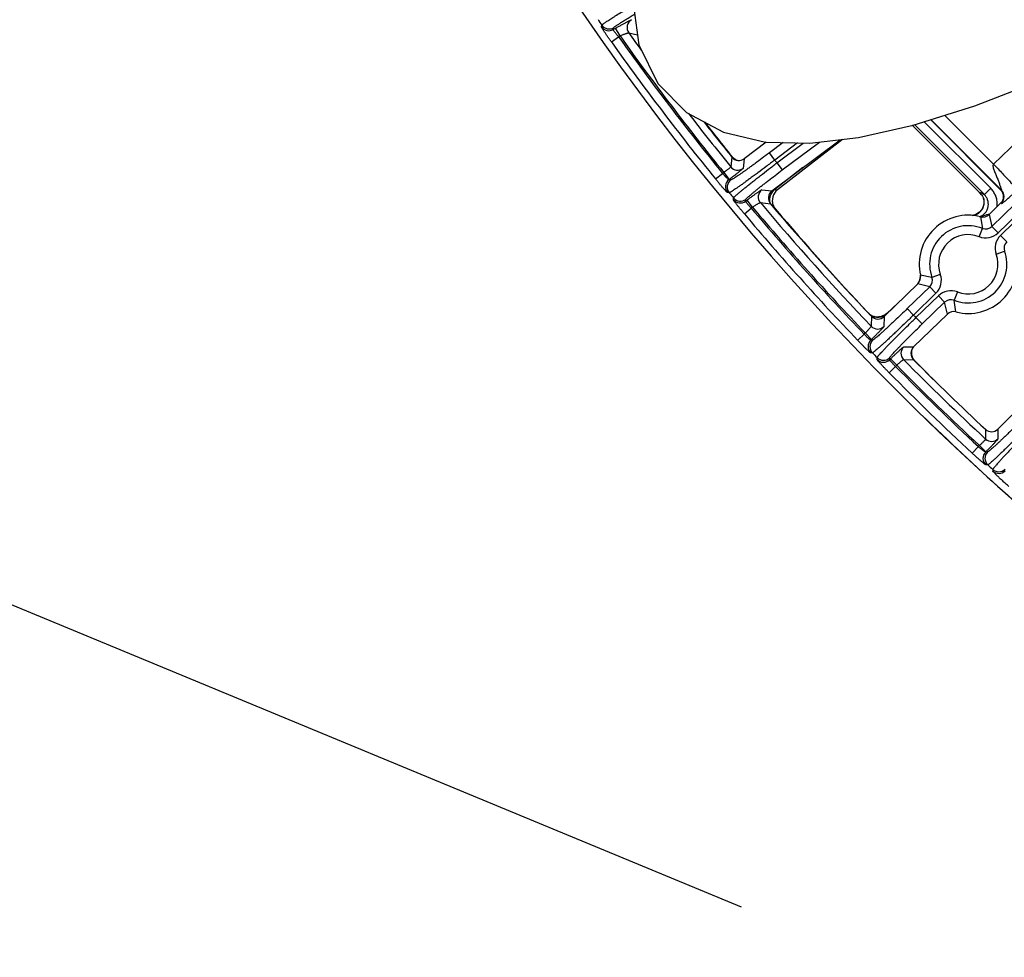
# Model space of a CAD drawing. Units: inches. Extents: x 0 to 17, y 0 to 11.
# Drawn here: x 2.3 to 3, y 6.4 to 7.2 of the extents above; entities that cross this region are included whole.
import ezdxf

# ---------------------------------------------------------------- set-up
doc = ezdxf.new("R2010")
doc.units = ezdxf.units.IN
doc.header["$LTSCALE"] = 0.935
doc.header["$MEASUREMENT"] = 0
doc.layers.get('0').update_dxf_attribs({"linetype": 'CONTINUOUS'})
doc.styles.add('TEXTSTYLE_2', font='arialbd.ttf')
doc.dimstyles.new('DIMSTYLE_1', dxfattribs={"dimtxt": 0.2, "dimasz": 0.1875, "dimexe": 0.125, "dimexo": 0.0625, "dimgap": 0.1, "dimtad": 0, "dimtih": 1, "dimtoh": 1, "dimdec": 1, "dimlfac": 5.714286, "dimzin": 4, "dimdsep": 46, "dimtxsty": 'TEXTSTYLE_2', "dimblk": '_FILLED', "dimblk1": '_FILLED', "dimblk2": '_FILLED', "dimcen": 0.09, "dimadec": 0, "dimazin": 0, "dimtp": 0.001, "dimtm": 0.001, "dimtfac": 1, "dimtdec": 1, "dimtofl": 0, "dimtmove": 0, "dimatfit": 3, "dimldrblk": '_FILLED', "dimfxl": 1, "dimtolj": 1, "dimtzin": 4, "dimarcsym": 0})

# ---------------------------------------------------------------- blocks, each defined once
blk = doc.blocks.new('_FILLED')
at = {"color": 0, "linetype": 'BYBLOCK'}
blk.add_solid([(0, 0), (-1, 0.1667), (-1, -0.1667)], dxfattribs=at)
blk = doc.blocks.new('*D0')
at = {"color": 2, "linetype": 'CONTINUOUS'}
for p, q in [((1.61791, 9.70444), (0.60893, 7.26854)), ((6.82137, 7.55081), (5.81178, 5.11345)), ((0.65677, 7.38402), (2.83217, 6.48294)), ((5.85962, 5.22893), (3.68421, 6.13001))]:
    blk.add_line(p, q, dxfattribs=at)
at = {"color": 2, "linetype": 'CONTINUOUS', "xscale": 0.1875, "yscale": 0.1875, "zscale": 0.1875}
for p, rotation in [((0.65677, 7.38402), 157.5), ((5.85962, 5.22893), 337.5)]:
    blk.add_blockref('_FILLED', p, dxfattribs=dict(at, rotation=rotation))
at = {"color": 2, "linetype": 'CONTINUOUS', "insert": (3.20392, 6.40648), "char_height": 0.2, "width": 0.6520446, "attachment_point": 2, "line_spacing_factor": 0.9, "style": 'TEXTSTYLE_2'}
blk.add_mtext('32.2\\P[817]', dxfattribs=at)

msp = doc.modelspace()

# ---------------------------------------------------------------- linework, layer by layer
at = {"color": 9, "linetype": 'CONTINUOUS'}
for p, q in [((3.03551, 7.00895), (3.25939, 7.22649)), ((3.25009, 7.22133), (3.03358, 7.01094)), ((3.22642, 7.20809), (3.0287, 7.01596)), ((2.72282, 7.17229), (2.72313, 7.17366)), ((2.732, 7.17022), (2.73231, 7.17159)), ((2.732, 7.17022), (2.73388, 7.17128)), ((2.73733, 7.1652), (2.73388, 7.17128)), ((2.74414, 7.16769), (2.75095, 7.16618)), ((2.73054, 7.16053), (2.73625, 7.16458)), ((2.73733, 7.1652), (2.73625, 7.16458)), ((3.12367, 7.15548), (3.03006, 7.06475)), ((3.03623, 7.0443), (2.98079, 7.09974)), ((2.99166, 7.10315), (3.03006, 7.06475)), ((3.02285, 7.04088), (2.968, 7.09573)), ((3.02779, 7.04583), (2.97553, 7.09809)), ((2.86517, 7.08166), (2.85435, 7.07353)), ((2.87642, 7.08136), (2.85855, 7.06794)), ((2.86032, 7.0658), (2.88089, 7.08124)), ((2.86452, 7.0602), (2.89353, 7.08198)), ((2.82501, 7.07025), (2.82409, 7.06266)), ((2.82478, 7.07054), (2.82484, 7.07103)), ((2.83465, 7.06905), (2.83372, 7.06148)), ((2.85855, 7.06794), (2.85435, 7.07353)), ((2.88067, 7.06202), (2.85854, 7.04485)), ((2.86032, 7.0658), (2.86452, 7.0602)), ((2.81219, 7.05314), (2.81762, 7.05755)), ((2.81762, 7.05755), (2.81862, 7.0583)), ((2.81862, 7.0583), (2.82282, 7.05271)), ((2.82282, 7.05271), (2.82266, 7.05259)), ((2.82416, 7.05241), (2.82266, 7.05259)), ((2.84846, 7.0447), (2.8564, 7.0438)), ((2.85854, 7.04485), (2.85827, 7.0452)), ((2.85854, 7.04485), (2.85923, 7.04477)), ((2.85923, 7.04477), (2.86071, 7.04462)), ((3.02285, 7.04088), (3.02779, 7.04583)), ((3.03623, 7.0443), (3.03586, 7.0443)), ((2.82296, 7.04237), (2.82146, 7.04255)), ((2.82616, 7.03687), (2.82632, 7.0383)), ((2.83574, 7.03574), (2.83591, 7.03717)), ((2.83574, 7.03574), (2.83694, 7.03665)), ((2.84115, 7.03105), (2.83694, 7.03665)), ((3.02213, 7.04122), (3.02285, 7.04088)), ((3.02234, 7.03752), (3.02246, 7.03711)), ((2.83479, 7.0258), (2.84014, 7.0303)), ((2.84115, 7.03105), (2.84014, 7.0303)), ((2.8473, 7.0346), (2.85526, 7.03368)), ((2.85881, 7.02958), (2.85914, 7.02954)), ((3.03616, 7.03433), (3.03579, 7.03434)), ((3.01988, 7.02357), (3.02127, 7.01447)), ((3.02179, 7.02413), (3.02001, 7.02354)), ((3.02452, 7.02515), (3.02179, 7.02413)), ((3.02679, 7.02559), (3.02452, 7.02515)), ((3.02651, 7.02532), (3.0287, 7.01596)), ((3.01871, 7.00795), (3.02127, 7.01447)), ((3.03358, 7.01094), (3.0287, 7.01596)), ((3.03551, 7.00895), (3.04039, 7.00393)), ((3.0321, 6.99418), (3.03868, 6.99655)), ((2.98174, 6.97605), (2.97268, 6.9777)), ((2.98832, 6.97842), (2.98174, 6.97605)), ((2.98003, 6.96867), (2.96245, 6.95158)), ((2.98003, 6.96867), (2.97074, 6.97113)), ((2.98491, 6.96365), (2.98003, 6.96867)), ((2.95917, 6.95988), (2.94645, 6.94782)), ((2.98491, 6.96365), (2.96732, 6.94656)), ((2.96926, 6.94457), (2.98684, 6.96166)), ((2.98684, 6.96166), (2.99172, 6.95664)), ((3.00171, 6.96465), (2.99915, 6.95813)), ((2.96732, 6.94656), (2.96245, 6.95158)), ((2.97414, 6.93955), (2.99172, 6.95664)), ((2.99391, 6.94728), (2.99172, 6.95664)), ((3.00054, 6.94903), (2.99915, 6.95813)), ((2.9316, 6.94848), (2.9316, 6.94859)), ((2.9343, 6.94558), (2.93416, 6.93777)), ((2.9366, 6.94527), (2.9364, 6.94533)), ((2.94425, 6.94538), (2.9441, 6.93758)), ((2.94645, 6.94782), (2.94644, 6.94782)), ((2.94644, 6.94751), (2.94645, 6.94782)), ((2.96926, 6.94457), (2.97414, 6.93955)), ((2.92356, 6.9268), (2.92861, 6.93163)), ((2.92861, 6.93163), (2.92951, 6.93251)), ((2.92951, 6.93251), (2.93439, 6.92749)), ((2.93439, 6.92749), (2.93378, 6.9269)), ((2.93525, 6.92687), (2.93378, 6.9269)), ((2.95962, 6.92161), (2.96742, 6.92154)), ((2.9351, 6.91699), (2.93363, 6.91701)), ((2.93876, 6.91174), (2.93877, 6.91321)), ((2.94864, 6.9116), (2.94866, 6.91307)), ((2.96592, 6.91485), (2.96586, 6.91505)), ((2.94825, 6.90139), (2.95323, 6.90631)), ((2.94864, 6.9116), (2.94925, 6.9122)), ((2.95413, 6.90718), (2.94925, 6.9122)), ((2.95413, 6.90718), (2.95323, 6.90631)), ((2.95952, 6.91168), (2.96734, 6.91159)), ((3.02367, 6.85705), (3.02382, 6.84942)), ((3.03338, 6.85721), (3.03351, 6.84959)), ((3.01811, 6.84345), (3.019, 6.84434)), ((3.019, 6.84434), (3.02394, 6.83938)), ((3.01336, 6.83832), (3.01811, 6.84345)), ((3.02394, 6.83938), (3.02381, 6.83925)), ((3.02531, 6.83928), (3.02381, 6.83925)), ((3.02553, 6.82916), (3.02402, 6.82913)), ((3.02943, 6.82561), (3.02946, 6.82433))]:
    msp.add_line(p, q, dxfattribs=at)
at = {"color": 7, "linetype": 'CONTINUOUS'}
for p, q in [((3.03586, 7.0443), (2.98051, 7.09965)), ((3.01895, 7.04265), (2.96634, 7.09526)), ((2.8564, 7.0438), (2.90985, 7.08393)), ((2.91162, 7.08414), (2.86071, 7.04462)), ((2.85193, 7.08202), (2.83465, 7.06905)), ((3.02088, 7.04051), (3.01895, 7.04265)), ((3.02088, 7.04051), (3.02144, 7.03968)), ((3.02144, 7.03968), (3.02215, 7.03814)), ((3.02215, 7.03814), (3.02235, 7.03752)), ((3.02234, 7.03752), (3.02234, 7.03752)), ((3.02235, 7.03751), (3.02253, 7.03661)), ((3.02253, 7.03661), (3.02251, 7.03309)), ((3.02651, 7.02532), (3.03579, 7.03434)), ((2.94425, 6.94538), (2.97074, 6.97113)), ((2.95942, 6.96012), (2.94644, 6.94782)), ((2.93347, 6.94682), (2.93194, 6.94824)), ((2.93419, 6.94631), (2.93347, 6.94682)), ((2.9364, 6.94533), (2.936, 6.94546)), ((2.93803, 6.94501), (2.93639, 6.94533)), ((2.9364, 6.94533), (2.93639, 6.94533)), ((2.94196, 6.94531), (2.93803, 6.94501)), ((2.94544, 6.94698), (2.94196, 6.94531)), ((2.94644, 6.94782), (2.94544, 6.94698)), ((2.99391, 6.94728), (2.96742, 6.92154)), ((3.12337, 6.94688), (3.03338, 6.85721)), ((2.96567, 6.91634), (2.96596, 6.91938)), ((2.96592, 6.91484), (2.96567, 6.91634)), ((2.96592, 6.91484), (2.96592, 6.91485)), ((2.96732, 6.91186), (2.96683, 6.9126))]:
    msp.add_line(p, q, dxfattribs=at)
for points in [[(2.76413, 7.25722), (2.75249, 7.22688), (2.74729, 7.19269), (2.75206, 7.15813), (2.76708, 7.12792), (2.78945, 7.1053), (2.81841, 7.08975), (2.85128, 7.08204), (2.88608, 7.08109), (2.92416, 7.08564), (2.96692, 7.09539), (3.01532, 7.11057), (3.07004, 7.13158), (3.13122, 7.15884)], [(3.02251, 7.03309), (3.02131, 7.02978), (3.0191, 7.02706)], [(3.0191, 7.02706), (3.01614, 7.02524), (3.01343, 7.02463)], [(2.97272, 6.97728), (2.97234, 6.97421), (2.97072, 6.97113)], [(2.96603, 6.91443), (2.966, 6.91454), (2.96592, 6.91485)]]:
    msp.add_lwpolyline(points, dxfattribs=at)
for centre, radius, start, end in [((4.43782, 8.37386), 2.1, 169.31203, 337.80347), ((4.43776, 8.37389), 2.07375, 217.97034, 218.94983), ((4.43999, 8.37169), 2.07375, 217.90964, 218.84406), ((2.83295, 7.07757), 0.01042, 218.8488, 222.43811), ((2.83045, 7.07464), 0.00699, 218.9375, 306.91191), ((2.83306, 7.07767), 0.01057, 222.44999, 236.49549), ((2.83303, 7.07764), 0.01053, 236.57461, 251.76297), ((2.86718, 7.03629), 0.01055, 127.8577, 146.19491), ((3.03092, 7.03935), 0.00699, 314.16435, 45.01372), ((2.8606, 7.03821), 0.00699, 126.8841, 220.27646), ((2.86714, 7.03633), 0.01049, 146.2336, 183.34232), ((3.01279, 7.03479), 0.00995, 15.9485, 19.69696), ((3.01265, 7.03474), 0.0101, 13.57923, 15.96584), ((4.43776, 8.37389), 2.07375, 220.26097, 223.53156), ((2.86713, 7.03633), 0.01048, 183.33908, 201.92018), ((2.86719, 7.03636), 0.01055, 201.95569, 220.2929), ((4.43999, 8.37169), 2.07375, 220.33151, 223.33351), ((3.01021, 6.9863), 0.0385, 75.45572, 192.90043), ((3.02164, 7.03034), 0.007, 255.45287, 314.18094), ((3.01021, 6.9863), 0.0385, 255.45572, 12.90043), ((2.96586, 6.97614), 0.007, 314.17524, 12.9033), ((2.94821, 6.96428), 0.02285, 223.37574, 224.60328), ((2.93872, 6.95368), 0.00865, 238.44908, 241.04378), ((2.93937, 6.9504), 0.00699, 223.51795, 314.1917), ((2.93907, 6.95433), 0.00939, 241.10812, 250.90458), ((2.9393, 6.95497), 0.01007, 250.83309, 253.20769), ((2.93927, 6.95488), 0.00998, 253.20633, 254.45335), ((2.99879, 6.94226), 0.007, 75.45287, 134.18094), ((2.9723, 6.91653), 0.00699, 134.16445, 224.85488), ((2.97551, 6.9174), 0.00993, 193.68325, 194.9484), ((2.97565, 6.91743), 0.01007, 194.9477, 197.34946), ((2.97519, 6.91728), 0.00959, 197.29277, 201.81395), ((2.97461, 6.91704), 0.00896, 201.77589, 209.72875), ((2.98789, 6.92836), 0.02637, 218.73051, 221.41139), ((4.43776, 8.37389), 2.07375, 224.84125, 227.00792), ((2.98602, 6.92674), 0.0239, 221.44959, 223.48825), ((2.98526, 6.92605), 0.02287, 223.54997, 224.7776), ((4.43999, 8.37169), 2.07375, 224.82002, 225.48723), ((4.43999, 8.37169), 2.1, 225.73355, 230.43519), ((3.02845, 6.86216), 0.00699, 226.99563, 314.91052)]:
    msp.add_arc(centre, radius, start, end, dxfattribs=at)
at = {"color": 9, "linetype": 'CONTINUOUS'}
for centre, radius, start, end in [((4.43782, 8.37386), 2.093, 214.84519, 214.99017), ((2.74986, 7.17175), 0.00701, 119.66302, 215.36215), ((2.72855, 7.17631), 0.00701, 215.08954, 299.49323), ((2.72886, 7.17768), 0.00701, 215.06362, 299.49319), ((4.43776, 8.37389), 2.07924, 215.45853, 215.92527), ((4.43782, 8.37386), 2.09451, 215.40078, 219.09159), ((4.43782, 8.37386), 2.08751, 215.40078, 219.09159), ((4.43776, 8.37389), 2.08624, 215.40585, 219.09452), ((4.43776, 8.37389), 2.07924, 217.63162, 219.0963), ((4.43782, 8.37386), 2.04927, 219.58781, 219.66557), ((2.82952, 7.06709), 0.00701, 219.17612, 306.81976), ((2.82688, 7.047), 0.00701, 126.98856, 219.38755), ((2.82837, 7.04682), 0.00701, 126.98862, 219.41736), ((2.85267, 7.0391), 0.00701, 126.99021, 220.00938), ((2.86501, 7.0365), 0.01056, 127.80197, 140.06659), ((3.03127, 7.03935), 0.00701, 314.26398, 44.9141), ((4.43782, 8.37386), 2.093, 219.50639, 219.6509), ((2.83154, 7.04135), 0.00701, 219.75691, 306.82077), ((2.83171, 7.04278), 0.00701, 219.72975, 306.82073), ((2.86495, 7.03656), 0.01048, 142.82258, 188.08007), ((2.86495, 7.03656), 0.01047, 140.07257, 142.81626), ((2.97798, 6.94726), 0.10382, 64.83411, 66.75913), ((3.01228, 7.03491), 0.01041, 10.76013, 12.20368), ((3.01222, 7.0349), 0.01048, 7.73029, 10.75877), ((4.43782, 8.37386), 2.08751, 220.06201, 223.69995), ((4.43776, 8.37389), 2.08624, 220.06554, 223.70135), ((4.43776, 8.37389), 2.07924, 220.10001, 223.68508), ((2.86493, 7.03656), 0.01046, 188.08459, 191.87669), ((3.01224, 7.03494), 0.01047, 311.74944, 330.585), ((3.01224, 7.03492), 0.01046, 330.70526, 348.30925), ((3.01228, 7.0349), 0.01042, 348.36759, 351.77316), ((3.01229, 7.0349), 0.01041, 351.77252, 357.72638), ((3.0122, 7.0349), 0.0105, 357.75195, 7.73345), ((3.01549, 7.03341), 0.01746, 353.00803, 359.97809), ((3.01553, 7.03341), 0.01742, 359.98471, 1.78188), ((4.43782, 8.37386), 2.09451, 220.06201, 223.69995), ((3.01219, 7.0351), 0.01063, 276.20332, 289.05038), ((3.0122, 7.03503), 0.01057, 289.0918, 294.44001), ((3.01223, 7.03498), 0.01051, 294.44008, 299.46304), ((3.01222, 7.03499), 0.01052, 299.47792, 309.03704), ((3.01226, 7.03494), 0.01046, 309.04268, 311.69215), ((3.01551, 7.0335), 0.01054, 289.88606, 298.68886), ((3.01021, 6.9863), 0.03026, 68.56135, 199.79481), ((3.02383, 7.02096), 0.00698, 248.50377, 314.23565), ((3.01021, 6.9863), 0.02326, 68.56135, 199.79481), ((3.02383, 7.02098), 0.01399, 248.55717, 314.18226), ((3.04526, 6.99892), 0.01399, 134.1741, 199.79879), ((3.04525, 6.99892), 0.00698, 134.1207, 199.85218), ((3.01021, 6.9863), 0.03026, 248.56135, 19.79481), ((3.01021, 6.9863), 0.02326, 248.56135, 19.79481), ((2.96235, 6.97734), 0.01048, 328.21347, 356.8814), ((2.97517, 6.97368), 0.00698, 314.12071, 19.85218), ((2.97516, 6.97368), 0.01399, 314.1741, 19.79879), ((2.99659, 6.95162), 0.01399, 68.55717, 134.18226), ((2.99659, 6.95163), 0.00698, 68.50377, 134.23565), ((2.93922, 6.95538), 0.01044, 255.47944, 258.42747), ((2.93923, 6.95544), 0.01051, 258.42851, 264.41609), ((2.93923, 6.9554), 0.01046, 264.41631, 267.25359), ((2.93922, 6.95546), 0.01052, 267.3021, 283.75672), ((2.93922, 6.95544), 0.0105, 283.79572, 286.42459), ((2.93922, 6.95542), 0.01048, 286.4238, 290.53598), ((2.93922, 6.95542), 0.01049, 290.54252, 296.63122), ((2.93921, 6.95543), 0.0105, 296.63834, 305.2365), ((2.93919, 6.95546), 0.01054, 305.24246, 313.50629), ((4.43782, 8.37386), 2.04927, 224.14592, 224.22359), ((2.93922, 6.94261), 0.00701, 223.77035, 314.09281), ((2.93867, 6.92188), 0.00701, 134.26172, 224.00032), ((2.94014, 6.92186), 0.00701, 134.26192, 224.02862), ((2.96451, 6.9166), 0.00701, 134.26338, 224.60238), ((4.43782, 8.37386), 2.093, 224.11247, 224.25681), ((2.94379, 6.9181), 0.00701, 224.34063, 314.09426), ((2.97609, 6.91734), 0.01048, 170.22404, 181.393), ((2.97608, 6.91734), 0.01047, 181.4095, 184.5662), ((2.97612, 6.91735), 0.01051, 184.56577, 190.04125), ((2.97606, 6.91734), 0.01045, 190.0422, 192.64801), ((2.94377, 6.91663), 0.00701, 224.36892, 314.09446), ((4.43782, 8.37386), 2.08751, 224.66931, 227.14899), ((4.43776, 8.37389), 2.08624, 224.67131, 227.15207), ((4.43776, 8.37389), 2.07924, 224.68768, 227.15424), ((4.43782, 8.37386), 2.09451, 224.66931, 227.14899), ((3.02858, 6.85456), 0.00701, 227.23396, 314.8185), ((3.02876, 6.8343), 0.00701, 134.98732, 227.44486), ((3.03027, 6.83433), 0.00701, 134.98738, 227.4747), ((4.43782, 8.37386), 2.093, 227.56386, 227.70836), ((3.03414, 6.8308), 0.00701, 227.78712, 314.81947), ((3.03417, 6.82952), 0.00701, 227.81117, 314.81951)]:
    msp.add_arc(centre, radius, start, end, dxfattribs=at)
for points, knots in [([(2.72313, 7.17366), (2.72314, 7.17369), (2.72319, 7.17376), (2.72329, 7.17387), (2.72345, 7.17402), (2.72365, 7.17419), (2.72391, 7.1744), (2.72436, 7.17474), (2.72505, 7.17523), (2.72602, 7.17591), (2.7272, 7.1767), (2.72856, 7.17759), (2.7301, 7.17859), (2.73182, 7.17968), (2.73442, 7.18132), (2.73802, 7.18356), (2.74271, 7.18643), (2.746, 7.18842), (2.74771, 7.18945)], [0, 0, 0, 0, 0.003316, 0.008557, 0.01581, 0.025099, 0.036431, 0.049797, 0.082563, 0.123249, 0.171627, 0.227438, 0.290363, 0.360054, 0.436112, 0.605584, 0.79497, 1, 1, 1, 1]), ([(2.73231, 7.17159), (2.73232, 7.17161), (2.73235, 7.17166), (2.73241, 7.17175), (2.73251, 7.17185), (2.73271, 7.17203), (2.73304, 7.1723), (2.73355, 7.17268), (2.73418, 7.17313), (2.73495, 7.17365), (2.73584, 7.17424), (2.73685, 7.1749), (2.73799, 7.17562), (2.73971, 7.17671), (2.74213, 7.17819), (2.7453, 7.18012), (2.74755, 7.18145), (2.74872, 7.18215)], [0, 0, 0, 0, 0.003662, 0.009093, 0.016417, 0.025679, 0.050069, 0.082259, 0.122147, 0.169587, 0.224375, 0.28629, 0.355058, 0.430387, 0.599385, 0.790356, 1, 1, 1, 1]), ([(2.73388, 7.17128), (2.73466, 7.17172), (2.73619, 7.17258), (2.73842, 7.17382), (2.7402, 7.17479), (2.74153, 7.1755), (2.74243, 7.17597), (2.74325, 7.1764), (2.74399, 7.17678), (2.74464, 7.1771), (2.74519, 7.17737), (2.74559, 7.17755), (2.74586, 7.17767), (2.74602, 7.17773), (2.74615, 7.17778), (2.74626, 7.17782), (2.74633, 7.17783), (2.74637, 7.17784), (2.74639, 7.17783)], [0, 0, 0, 0, 0.189751, 0.372633, 0.542037, 0.619739, 0.691817, 0.757605, 0.816505, 0.867957, 0.911496, 0.946707, 0.961093, 0.973289, 0.983269, 0.991025, 0.996575, 1, 1, 1, 1]), ([(2.73054, 7.16053), (2.73003, 7.16125), (2.72901, 7.16269), (2.72756, 7.16479), (2.72642, 7.16646), (2.72559, 7.16771), (2.72503, 7.16856), (2.72452, 7.16933), (2.72408, 7.17003), (2.7237, 7.17064), (2.72338, 7.17116), (2.72316, 7.17154), (2.72303, 7.17179), (2.72295, 7.17194), (2.72289, 7.17206), (2.72285, 7.17216), (2.72283, 7.17223), (2.72282, 7.17227), (2.72282, 7.17229)], [0, 0, 0, 0, 0.190319, 0.373793, 0.543749, 0.621676, 0.69392, 0.759794, 0.818686, 0.870027, 0.913345, 0.948222, 0.962402, 0.974365, 0.984089, 0.991573, 0.99684, 1, 1, 1, 1]), ([(2.73625, 7.16458), (2.73595, 7.16492), (2.73538, 7.16558), (2.73456, 7.16657), (2.73381, 7.1675), (2.73317, 7.16833), (2.73271, 7.16895), (2.73242, 7.16938), (2.73225, 7.16964), (2.73213, 7.16985), (2.73204, 7.17001), (2.732, 7.17013), (2.73199, 7.1702), (2.732, 7.17022)], [0, 0, 0, 0, 0.189775, 0.372913, 0.542788, 0.693027, 0.817826, 0.869125, 0.912355, 0.94712, 0.973195, 0.990559, 1, 1, 1, 1]), ([(2.73733, 7.1652), (2.73775, 7.16538), (2.73856, 7.16573), (2.73976, 7.16623), (2.74088, 7.16668), (2.74188, 7.16706), (2.74262, 7.16733), (2.74314, 7.16749), (2.74345, 7.16759), (2.7437, 7.16765), (2.7439, 7.16769), (2.74403, 7.16771), (2.74411, 7.1677), (2.74413, 7.1677), (2.74414, 7.16769)], [0, 0, 0, 0, 0.186572, 0.366682, 0.53412, 0.683055, 0.808143, 0.860253, 0.904726, 0.941125, 0.969145, 0.988627, 0.995253, 1, 1, 1, 1]), ([(2.85855, 7.06794), (2.85633, 7.06625), (2.85198, 7.06295), (2.84658, 7.0589), (2.84243, 7.05583), (2.83951, 7.05368), (2.83677, 7.05168), (2.83421, 7.04983), (2.83187, 7.04816), (2.82977, 7.04668), (2.82793, 7.0454), (2.82656, 7.04448), (2.8256, 7.04385), (2.825, 7.04346), (2.82447, 7.04313), (2.82402, 7.04286), (2.82364, 7.04265), (2.82335, 7.0425), (2.82315, 7.04241), (2.82303, 7.04237), (2.82298, 7.04237), (2.82296, 7.04237)], [0, 0, 0, 0, 0.190524, 0.374042, 0.461072, 0.543868, 0.621671, 0.693774, 0.75951, 0.81828, 0.869548, 0.912842, 0.931377, 0.947776, 0.962006, 0.974039, 0.983851, 0.99143, 0.996787, 0.998651, 1, 1, 1, 1]), ([(2.85435, 7.07353), (2.85248, 7.07213), (2.84879, 7.06938), (2.84423, 7.06602), (2.84071, 7.06347), (2.83824, 7.0617), (2.83592, 7.06004), (2.83375, 7.05851), (2.83176, 7.05713), (2.82998, 7.05591), (2.82841, 7.05486), (2.82708, 7.05399), (2.82611, 7.05339), (2.82546, 7.05301), (2.82507, 7.05279), (2.82475, 7.05262), (2.82449, 7.0525), (2.82431, 7.05243), (2.8242, 7.05241), (2.82416, 7.05241)], [0, 0, 0, 0, 0.190365, 0.373735, 0.460701, 0.54344, 0.6212, 0.693269, 0.758988, 0.817756, 0.869038, 0.912365, 0.947353, 0.961619, 0.973696, 0.983562, 0.991209, 0.996657, 1, 1, 1, 1]), ([(2.82409, 7.06266), (2.82409, 7.06264), (2.82406, 7.06258), (2.82399, 7.06248), (2.82387, 7.06234), (2.82369, 7.06217), (2.82347, 7.06196), (2.82309, 7.06163), (2.8225, 7.06115), (2.82167, 7.06051), (2.82073, 7.05981), (2.8197, 7.05906), (2.81898, 7.05856), (2.81862, 7.0583)], [0, 0, 0, 0, 0.00996, 0.027751, 0.054062, 0.088881, 0.132004, 0.183073, 0.307215, 0.456839, 0.626435, 0.80974, 1, 1, 1, 1]), ([(2.83372, 7.06148), (2.83372, 7.06147), (2.8337, 7.06143), (2.83365, 7.06137), (2.83358, 7.06129), (2.83349, 7.06119), (2.83337, 7.06107), (2.83316, 7.06088), (2.83284, 7.06059), (2.83239, 7.0602), (2.83184, 7.05974), (2.8312, 7.05922), (2.83049, 7.05864), (2.8297, 7.05801), (2.82853, 7.05708), (2.82694, 7.05584), (2.82493, 7.0543), (2.82353, 7.05324), (2.82282, 7.05271)], [0, 0, 0, 0, 0.003225, 0.008548, 0.016072, 0.025818, 0.037784, 0.051948, 0.086746, 0.129936, 0.181121, 0.239849, 0.305571, 0.377693, 0.455544, 0.625527, 0.809264, 1, 1, 1, 1]), ([(2.82632, 7.0383), (2.82633, 7.03832), (2.82634, 7.03836), (2.82641, 7.03847), (2.82654, 7.03863), (2.82676, 7.03888), (2.82706, 7.03918), (2.82744, 7.03954), (2.82789, 7.03996), (2.82842, 7.04044), (2.82928, 7.04119), (2.83053, 7.04226), (2.83224, 7.04369), (2.83422, 7.04532), (2.83644, 7.04713), (2.8389, 7.04911), (2.84155, 7.05122), (2.84439, 7.05346), (2.84845, 7.05665), (2.85377, 7.06078), (2.85811, 7.06411), (2.86032, 7.0658)], [0, 0, 0, 0, 0.001304, 0.003119, 0.008376, 0.015857, 0.025576, 0.03752, 0.051668, 0.067995, 0.086463, 0.129653, 0.180855, 0.239598, 0.305343, 0.377488, 0.455364, 0.538254, 0.6254, 0.809189, 1, 1, 1, 1]), ([(2.83591, 7.03717), (2.83591, 7.03719), (2.83592, 7.03722), (2.83597, 7.03732), (2.83608, 7.03746), (2.83626, 7.03767), (2.83651, 7.03793), (2.83682, 7.03824), (2.8372, 7.0386), (2.83764, 7.039), (2.83836, 7.03964), (2.8394, 7.04054), (2.84084, 7.04175), (2.8425, 7.04312), (2.84438, 7.04463), (2.84644, 7.04628), (2.84868, 7.04805), (2.85107, 7.04993), (2.8545, 7.05259), (2.85899, 7.05603), (2.86265, 7.0588), (2.86452, 7.0602)], [0, 0, 0, 0, 0.00137, 0.003229, 0.008539, 0.01605, 0.025785, 0.037739, 0.051891, 0.068218, 0.086684, 0.129866, 0.181054, 0.239784, 0.305514, 0.377642, 0.455501, 0.538373, 0.625499, 0.809242, 1, 1, 1, 1]), ([(3.03006, 7.06475), (3.02996, 7.06466), (3.02979, 7.06445), (3.02964, 7.06408), (3.02958, 7.06368), (3.02957, 7.06315), (3.02966, 7.06249), (3.02985, 7.06171), (3.03008, 7.06095), (3.03034, 7.0602), (3.03061, 7.05946), (3.031, 7.05848), (3.0315, 7.05726), (3.0321, 7.05581), (3.03269, 7.05437), (3.03327, 7.05295), (3.03382, 7.05154), (3.03434, 7.05015), (3.03482, 7.04881), (3.03519, 7.04773), (3.03547, 7.04691), (3.03566, 7.04634), (3.03583, 7.04581), (3.03595, 7.0454), (3.03605, 7.0451), (3.03611, 7.04491), (3.03616, 7.04473), (3.0362, 7.04459), (3.03623, 7.04446), (3.03625, 7.04439), (3.03625, 7.04429), (3.03623, 7.0443)], [0, 0, 0, 0, 0.018409, 0.03678, 0.055129, 0.07345, 0.110011, 0.146551, 0.183062, 0.219536, 0.255965, 0.292341, 0.364882, 0.437045, 0.508664, 0.579511, 0.649252, 0.717403, 0.783234, 0.845612, 0.874973, 0.902727, 0.928437, 0.951574, 0.961947, 0.971378, 0.979747, 0.986893, 0.992638, 0.996813, 1, 1, 1, 1]), ([(3.03006, 7.06475), (3.03127, 7.0635), (3.03364, 7.06104), (3.03706, 7.05744), (3.03974, 7.05456), (3.04172, 7.05241), (3.04304, 7.05095), (3.04424, 7.04961), (3.0453, 7.04841), (3.04621, 7.04735), (3.04697, 7.04644), (3.0475, 7.04579), (3.04784, 7.04534), (3.04803, 7.04507), (3.04818, 7.04485), (3.04829, 7.04467), (3.04836, 7.04454), (3.04838, 7.04446), (3.04838, 7.04443)], [0, 0, 0, 0, 0.190513, 0.374039, 0.543864, 0.621661, 0.693744, 0.759457, 0.818194, 0.869422, 0.912676, 0.94757, 0.961787, 0.973816, 0.983634, 0.991239, 0.996657, 1, 1, 1, 1]), ([(2.82146, 7.04255), (2.82145, 7.04255), (2.82141, 7.04257), (2.82134, 7.04261), (2.82126, 7.04268), (2.82116, 7.04277), (2.82103, 7.04289), (2.82082, 7.04309), (2.82052, 7.0434), (2.8201, 7.04385), (2.81961, 7.04438), (2.81906, 7.04499), (2.81845, 7.04569), (2.81778, 7.04645), (2.8168, 7.04759), (2.8155, 7.04913), (2.81386, 7.05109), (2.81275, 7.05245), (2.81219, 7.05314)], [0, 0, 0, 0, 0.003347, 0.008808, 0.016473, 0.026362, 0.038471, 0.052775, 0.08784, 0.131261, 0.182628, 0.241477, 0.307252, 0.379355, 0.457115, 0.626719, 0.809904, 1, 1, 1, 1]), ([(2.82266, 7.05259), (2.82264, 7.05259), (2.82257, 7.05261), (2.82245, 7.05267), (2.82229, 7.05279), (2.8221, 7.05294), (2.82186, 7.05314), (2.82147, 7.05349), (2.82092, 7.05402), (2.82018, 7.05476), (2.81936, 7.05562), (2.8185, 7.05656), (2.81791, 7.05722), (2.81762, 7.05755)], [0, 0, 0, 0, 0.010723, 0.029404, 0.056538, 0.092051, 0.135705, 0.187123, 0.311396, 0.460473, 0.629038, 0.811073, 1, 1, 1, 1]), ([(2.83694, 7.03665), (2.83766, 7.03718), (2.83906, 7.03823), (2.84111, 7.03974), (2.84275, 7.04092), (2.84397, 7.04179), (2.8448, 7.04237), (2.84555, 7.0429), (2.84623, 7.04336), (2.84683, 7.04376), (2.84734, 7.0441), (2.84771, 7.04433), (2.84796, 7.04447), (2.8481, 7.04456), (2.84823, 7.04462), (2.84833, 7.04467), (2.8484, 7.04469), (2.84844, 7.0447), (2.84846, 7.0447)], [0, 0, 0, 0, 0.190273, 0.373585, 0.543245, 0.620993, 0.693062, 0.758785, 0.817572, 0.868873, 0.912231, 0.947246, 0.961533, 0.97363, 0.983514, 0.991179, 0.996645, 1, 1, 1, 1]), ([(3.03294, 7.03395), (3.03291, 7.03506), (3.03263, 7.03726), (3.0316, 7.04042), (3.02999, 7.04334), (3.02857, 7.04505), (3.02779, 7.04583)], [0, 0, 0, 0, 0.250015, 0.499985, 0.750108, 1, 1, 1, 1]), ([(3.03616, 7.03433), (3.03617, 7.03433), (3.03619, 7.03433), (3.03621, 7.03431), (3.03621, 7.03428), (3.03621, 7.03424), (3.0362, 7.03417), (3.03619, 7.0341), (3.03619, 7.03403), (3.0362, 7.03398), (3.03624, 7.03393), (3.0363, 7.03393), (3.03639, 7.03395), (3.0365, 7.03399), (3.03665, 7.03407), (3.03682, 7.03417), (3.03702, 7.0343), (3.03736, 7.03454), (3.03787, 7.03492), (3.03858, 7.03548), (3.03943, 7.03619), (3.04044, 7.03706), (3.04165, 7.03812), (3.04305, 7.0394), (3.04534, 7.04151), (3.04713, 7.04322), (3.04838, 7.04443)], [0, 0, 0, 0, 0.001715, 0.003157, 0.004791, 0.006757, 0.011391, 0.016092, 0.020226, 0.023592, 0.026476, 0.030026, 0.035233, 0.042544, 0.052203, 0.064371, 0.079129, 0.096529, 0.139456, 0.19372, 0.260153, 0.34028, 0.436244, 0.550574, 0.684781, 1, 1, 1, 1]), ([(2.83479, 7.0258), (2.83422, 7.02648), (2.83309, 7.02783), (2.83148, 7.0298), (2.83021, 7.03137), (2.82928, 7.03255), (2.82865, 7.03334), (2.82809, 7.03407), (2.82759, 7.03473), (2.82716, 7.03531), (2.82681, 7.0358), (2.82656, 7.03615), (2.8264, 7.03639), (2.82631, 7.03653), (2.82624, 7.03665), (2.82619, 7.03675), (2.82616, 7.03682), (2.82615, 7.03686), (2.82616, 7.03687)], [0, 0, 0, 0, 0.190435, 0.373954, 0.543858, 0.621727, 0.6939, 0.759698, 0.81852, 0.869808, 0.913097, 0.947979, 0.962175, 0.974165, 0.983926, 0.991457, 0.996781, 1, 1, 1, 1]), ([(3.02057, 7.02426), (3.02128, 7.02465), (3.02261, 7.0256), (3.02423, 7.02744), (3.02537, 7.02961), (3.02598, 7.03198), (3.02602, 7.03443), (3.0255, 7.03683), (3.02444, 7.03903), (3.02342, 7.04031), (3.02285, 7.04088)], [0, 0, 0, 0, 0.125011, 0.250073, 0.375152, 0.500228, 0.625272, 0.750229, 0.875216, 1, 1, 1, 1]), ([(2.84014, 7.0303), (2.83984, 7.03063), (2.83924, 7.03127), (2.83839, 7.03222), (2.83762, 7.03311), (2.83696, 7.03391), (2.83649, 7.03451), (2.83619, 7.03492), (2.83601, 7.03517), (2.83588, 7.03538), (2.83579, 7.03554), (2.83574, 7.03565), (2.83573, 7.03572), (2.83574, 7.03574)], [0, 0, 0, 0, 0.190244, 0.373577, 0.543259, 0.69299, 0.817212, 0.868296, 0.911412, 0.946198, 0.972447, 0.990146, 1, 1, 1, 1]), ([(2.84115, 7.03105), (2.84152, 7.0313), (2.84225, 7.03179), (2.84333, 7.03248), (2.84434, 7.0331), (2.84525, 7.03364), (2.84592, 7.03402), (2.84638, 7.03426), (2.84666, 7.0344), (2.84689, 7.0345), (2.84708, 7.03457), (2.84721, 7.0346), (2.84728, 7.03461), (2.8473, 7.0346)], [0, 0, 0, 0, 0.188499, 0.370191, 0.538568, 0.687625, 0.812038, 0.863573, 0.907367, 0.943035, 0.970328, 0.989158, 1, 1, 1, 1]), ([(2.96245, 6.95158), (2.96077, 6.94995), (2.95747, 6.94676), (2.95337, 6.94286), (2.95022, 6.93989), (2.94799, 6.93782), (2.9459, 6.93588), (2.94395, 6.9341), (2.94216, 6.93248), (2.94055, 6.93105), (2.93913, 6.92982), (2.93792, 6.92879), (2.93705, 6.92808), (2.93645, 6.92762), (2.9361, 6.92735), (2.9358, 6.92715), (2.93557, 6.927), (2.9354, 6.92692), (2.9353, 6.92688), (2.93526, 6.92687), (2.93525, 6.92687)], [0, 0, 0, 0, 0.190652, 0.374275, 0.461341, 0.544157, 0.621963, 0.69405, 0.759754, 0.818474, 0.869679, 0.912903, 0.947765, 0.961963, 0.973968, 0.983761, 0.991334, 0.996709, 0.998601, 1, 1, 1, 1]), ([(2.96732, 6.94656), (2.96533, 6.94462), (2.9614, 6.94083), (2.95653, 6.93618), (2.95278, 6.93263), (2.95014, 6.93015), (2.94766, 6.92784), (2.94534, 6.9257), (2.94323, 6.92377), (2.94132, 6.92205), (2.93965, 6.92057), (2.9384, 6.91949), (2.93753, 6.91876), (2.93698, 6.9183), (2.9365, 6.91791), (2.93608, 6.91759), (2.93574, 6.91734), (2.93546, 6.91716), (2.93528, 6.91705), (2.93516, 6.917), (2.93512, 6.91699), (2.9351, 6.91699)], [0, 0, 0, 0, 0.190731, 0.374431, 0.461534, 0.544384, 0.622223, 0.694339, 0.760065, 0.818803, 0.870016, 0.913237, 0.931729, 0.948083, 0.962263, 0.974246, 0.984005, 0.991531, 0.996835, 0.998674, 1, 1, 1, 1]), ([(2.93877, 6.91321), (2.93878, 6.91323), (2.93879, 6.91327), (2.93884, 6.91338), (2.93895, 6.91357), (2.93914, 6.91383), (2.93941, 6.91417), (2.93974, 6.91458), (2.94014, 6.91505), (2.94061, 6.91559), (2.94137, 6.91644), (2.94249, 6.91765), (2.94402, 6.91928), (2.94579, 6.92113), (2.94778, 6.9232), (2.94998, 6.92545), (2.95237, 6.92787), (2.95492, 6.93043), (2.95857, 6.93408), (2.96336, 6.93881), (2.96726, 6.94263), (2.96926, 6.94457)], [0, 0, 0, 0, 0.001326, 0.003164, 0.008468, 0.015992, 0.025751, 0.03773, 0.051909, 0.068261, 0.08675, 0.129969, 0.181179, 0.239915, 0.305639, 0.377753, 0.455591, 0.53844, 0.625543, 0.809256, 1, 1, 1, 1]), ([(2.93416, 6.93777), (2.93417, 6.93774), (2.93415, 6.93767), (2.9341, 6.93756), (2.934, 6.9374), (2.93385, 6.9372), (2.93367, 6.93696), (2.93334, 6.93656), (2.93284, 6.93598), (2.93214, 6.93521), (2.93134, 6.93435), (2.93045, 6.93344), (2.92983, 6.93282), (2.92951, 6.93251)], [0, 0, 0, 0, 0.010395, 0.028656, 0.055372, 0.090505, 0.133839, 0.185016, 0.309095, 0.458372, 0.627472, 0.810246, 1, 1, 1, 1]), ([(2.9441, 6.93758), (2.9441, 6.93757), (2.94408, 6.93753), (2.94405, 6.93746), (2.94399, 6.93737), (2.9439, 6.93726), (2.9438, 6.93713), (2.94362, 6.93691), (2.94334, 6.93658), (2.94293, 6.93613), (2.94245, 6.93561), (2.94188, 6.93501), (2.94125, 6.93435), (2.94055, 6.93362), (2.9395, 6.93255), (2.93808, 6.93112), (2.93628, 6.92933), (2.93503, 6.92811), (2.93439, 6.92749)], [0, 0, 0, 0, 0.003288, 0.008678, 0.016266, 0.026072, 0.038092, 0.052304, 0.087181, 0.130422, 0.181633, 0.240363, 0.306064, 0.378147, 0.455945, 0.625798, 0.809396, 1, 1, 1, 1]), ([(2.94866, 6.91307), (2.94866, 6.91309), (2.94867, 6.91313), (2.94871, 6.91323), (2.9488, 6.91339), (2.94895, 6.91362), (2.94916, 6.91391), (2.94944, 6.91426), (2.94991, 6.91484), (2.95065, 6.91569), (2.95171, 6.91687), (2.95299, 6.91825), (2.95446, 6.91982), (2.95613, 6.92156), (2.95797, 6.92346), (2.95996, 6.9255), (2.9621, 6.92766), (2.96516, 6.93073), (2.96918, 6.93472), (2.97246, 6.93792), (2.97414, 6.93955)], [0, 0, 0, 0, 0.001399, 0.00329, 0.008665, 0.016236, 0.026027, 0.038031, 0.052226, 0.087084, 0.130305, 0.181506, 0.240226, 0.305927, 0.378012, 0.455818, 0.538632, 0.625699, 0.809334, 1, 1, 1, 1]), ([(2.93378, 6.9269), (2.93375, 6.92689), (2.93368, 6.92691), (2.93357, 6.92696), (2.93341, 6.92707), (2.93322, 6.92721), (2.93298, 6.9274), (2.93258, 6.92773), (2.93202, 6.92824), (2.93126, 6.92895), (2.93042, 6.92977), (2.92952, 6.93068), (2.92892, 6.93131), (2.92861, 6.93163)], [0, 0, 0, 0, 0.010285, 0.028427, 0.055033, 0.090072, 0.133333, 0.184459, 0.308508, 0.457844, 0.627074, 0.810037, 1, 1, 1, 1]), ([(2.93363, 6.91701), (2.93361, 6.91701), (2.93357, 6.91703), (2.93351, 6.91706), (2.93342, 6.91712), (2.93331, 6.91721), (2.93317, 6.91731), (2.93295, 6.91749), (2.93263, 6.91778), (2.93218, 6.91819), (2.93165, 6.91868), (2.93105, 6.91924), (2.93039, 6.91988), (2.92966, 6.92059), (2.9286, 6.92164), (2.92717, 6.92307), (2.92539, 6.92489), (2.92417, 6.92616), (2.92356, 6.9268)], [0, 0, 0, 0, 0.003281, 0.008669, 0.016261, 0.026077, 0.038115, 0.052351, 0.087294, 0.130615, 0.18191, 0.240717, 0.306483, 0.378608, 0.456419, 0.626202, 0.809632, 1, 1, 1, 1]), ([(2.94925, 6.9122), (2.94989, 6.91282), (2.95115, 6.91403), (2.95299, 6.91579), (2.95446, 6.91717), (2.95556, 6.91818), (2.9563, 6.91886), (2.95699, 6.91948), (2.9576, 6.92002), (2.95814, 6.92049), (2.9586, 6.92088), (2.95893, 6.92116), (2.95916, 6.92133), (2.9593, 6.92143), (2.95941, 6.92151), (2.9595, 6.92157), (2.95957, 6.9216), (2.95961, 6.92162), (2.95962, 6.92161)], [0, 0, 0, 0, 0.190603, 0.3742, 0.544052, 0.621849, 0.693932, 0.759633, 0.818363, 0.869574, 0.912816, 0.947694, 0.961906, 0.973927, 0.983733, 0.991321, 0.996712, 1, 1, 1, 1]), ([(2.94825, 6.90139), (2.94763, 6.90202), (2.9464, 6.90328), (2.94463, 6.90511), (2.94324, 6.90657), (2.94222, 6.90767), (2.94153, 6.90841), (2.94091, 6.9091), (2.94036, 6.90971), (2.93989, 6.91025), (2.93949, 6.91071), (2.93922, 6.91105), (2.93904, 6.91127), (2.93894, 6.91141), (2.93886, 6.91152), (2.93881, 6.91161), (2.93877, 6.91168), (2.93876, 6.91172), (2.93876, 6.91174)], [0, 0, 0, 0, 0.190357, 0.373776, 0.543565, 0.621378, 0.693504, 0.75927, 0.818078, 0.869374, 0.912699, 0.947645, 0.961883, 0.973923, 0.983739, 0.991331, 0.996719, 1, 1, 1, 1]), ([(2.95323, 6.90631), (2.95291, 6.90662), (2.9523, 6.90724), (2.95142, 6.90816), (2.95062, 6.90903), (2.94993, 6.9098), (2.94944, 6.91039), (2.94912, 6.91079), (2.94894, 6.91103), (2.9488, 6.91123), (2.9487, 6.9114), (2.94865, 6.91151), (2.94863, 6.91158), (2.94864, 6.9116)], [0, 0, 0, 0, 0.189953, 0.372908, 0.542147, 0.691487, 0.815536, 0.866664, 0.909927, 0.944967, 0.971576, 0.989717, 1, 1, 1, 1]), ([(2.95413, 6.90718), (2.95445, 6.90749), (2.95509, 6.90809), (2.95603, 6.90895), (2.95691, 6.90973), (2.9577, 6.91041), (2.95829, 6.91089), (2.9587, 6.9112), (2.95894, 6.91138), (2.95915, 6.91152), (2.95931, 6.91162), (2.95943, 6.91167), (2.9595, 6.91169), (2.95952, 6.91168)], [0, 0, 0, 0, 0.189748, 0.372518, 0.541614, 0.690889, 0.814968, 0.866148, 0.909484, 0.944619, 0.971338, 0.989603, 1, 1, 1, 1]), ([(3.05227, 6.8644), (3.05062, 6.86275), (3.04735, 6.85951), (3.0433, 6.85556), (3.04017, 6.85254), (3.03797, 6.85044), (3.0359, 6.84847), (3.03397, 6.84666), (3.03219, 6.84501), (3.0306, 6.84356), (3.02919, 6.8423), (3.02799, 6.84125), (3.02711, 6.84052), (3.02652, 6.84005), (3.02617, 6.83978), (3.02587, 6.83957), (3.02564, 6.83942), (3.02546, 6.83932), (3.02535, 6.83928), (3.02531, 6.83928)], [0, 0, 0, 0, 0.190356, 0.373719, 0.460682, 0.54342, 0.621178, 0.693248, 0.758967, 0.817737, 0.869021, 0.912352, 0.947342, 0.96161, 0.973689, 0.983557, 0.991206, 0.996656, 1, 1, 1, 1]), ([(3.05721, 6.85944), (3.05525, 6.85746), (3.0514, 6.85358), (3.04662, 6.84883), (3.04294, 6.84521), (3.04035, 6.84267), (3.03791, 6.84031), (3.03563, 6.83812), (3.03355, 6.83614), (3.03168, 6.83438), (3.03003, 6.83286), (3.0288, 6.83175), (3.02794, 6.831), (3.0274, 6.83053), (3.02692, 6.83013), (3.02651, 6.8298), (3.02617, 6.82954), (3.0259, 6.82934), (3.02571, 6.82923), (3.0256, 6.82918), (3.02555, 6.82917), (3.02553, 6.82916)], [0, 0, 0, 0, 0.190518, 0.374031, 0.461059, 0.543853, 0.621656, 0.693758, 0.759495, 0.818267, 0.869536, 0.912832, 0.931368, 0.947769, 0.962, 0.974034, 0.983848, 0.991428, 0.996786, 0.99865, 1, 1, 1, 1]), ([(3.05927, 6.85757), (3.05731, 6.85559), (3.05348, 6.85169), (3.04879, 6.84686), (3.04521, 6.84314), (3.04271, 6.84053), (3.04038, 6.83806), (3.03822, 6.83576), (3.03627, 6.83366), (3.03454, 6.83177), (3.03304, 6.83011), (3.03195, 6.82888), (3.03121, 6.82801), (3.03075, 6.82747), (3.03036, 6.82699), (3.03004, 6.82658), (3.02978, 6.82624), (3.0296, 6.82597), (3.02949, 6.82578), (3.02944, 6.82567), (3.02943, 6.82563), (3.02943, 6.82561)], [0, 0, 0, 0, 0.190798, 0.374577, 0.461723, 0.544616, 0.622494, 0.694641, 0.76039, 0.819135, 0.870339, 0.913533, 0.932003, 0.94833, 0.962479, 0.974425, 0.984144, 0.991625, 0.996882, 0.998696, 1, 1, 1, 1]), ([(3.02382, 6.84942), (3.02383, 6.84939), (3.02381, 6.84932), (3.02375, 6.84922), (3.02365, 6.84906), (3.0235, 6.84887), (3.02331, 6.84863), (3.02297, 6.84825), (3.02245, 6.84769), (3.02173, 6.84695), (3.02089, 6.84612), (3.01997, 6.84524), (3.01933, 6.84464), (3.019, 6.84434)], [0, 0, 0, 0, 0.00995, 0.027732, 0.054037, 0.088851, 0.131972, 0.183042, 0.30719, 0.456823, 0.626428, 0.809737, 1, 1, 1, 1]), ([(3.03351, 6.84959), (3.03352, 6.84957), (3.0335, 6.84953), (3.03347, 6.84947), (3.03341, 6.84938), (3.03333, 6.84927), (3.03323, 6.84914), (3.03305, 6.84891), (3.03277, 6.84859), (3.03237, 6.84813), (3.0319, 6.8476), (3.03134, 6.847), (3.03072, 6.84632), (3.03002, 6.84559), (3.02899, 6.84451), (3.02759, 6.84306), (3.02581, 6.84125), (3.02457, 6.84001), (3.02394, 6.83938)], [0, 0, 0, 0, 0.003223, 0.008546, 0.016068, 0.025813, 0.037778, 0.051941, 0.086738, 0.129927, 0.181112, 0.239841, 0.305565, 0.377687, 0.455539, 0.625524, 0.809263, 1, 1, 1, 1]), ([(3.02402, 6.82913), (3.02401, 6.82913), (3.02397, 6.82915), (3.0239, 6.82918), (3.0238, 6.82924), (3.02369, 6.82931), (3.02355, 6.82941), (3.02331, 6.82958), (3.02297, 6.82985), (3.02249, 6.83023), (3.02193, 6.83069), (3.0213, 6.83122), (3.0206, 6.83182), (3.01983, 6.83248), (3.0187, 6.83347), (3.01719, 6.83482), (3.0153, 6.83653), (3.01401, 6.83772), (3.01336, 6.83832)], [0, 0, 0, 0, 0.003348, 0.008811, 0.016478, 0.026369, 0.03848, 0.052785, 0.087854, 0.131278, 0.182647, 0.241498, 0.307273, 0.379376, 0.457134, 0.626734, 0.809912, 1, 1, 1, 1]), ([(3.02381, 6.83925), (3.02378, 6.83924), (3.02371, 6.83926), (3.02359, 6.8393), (3.02342, 6.83939), (3.0232, 6.83952), (3.02294, 6.83968), (3.02251, 6.83997), (3.02188, 6.84042), (3.02104, 6.84105), (3.02011, 6.84179), (3.01912, 6.84259), (3.01845, 6.84316), (3.01811, 6.84345)], [0, 0, 0, 0, 0.010733, 0.029426, 0.056574, 0.0921, 0.135765, 0.187192, 0.311474, 0.460547, 0.629095, 0.811104, 1, 1, 1, 1]), ([(3.0421, 6.81215), (3.04127, 6.81289), (3.03964, 6.81436), (3.03729, 6.81651), (3.03544, 6.81824), (3.03408, 6.81953), (3.03317, 6.8204), (3.03234, 6.82121), (3.03161, 6.82193), (3.03098, 6.82257), (3.03045, 6.82312), (3.03009, 6.82351), (3.02985, 6.82378), (3.02971, 6.82394), (3.02961, 6.82408), (3.02953, 6.82419), (3.02948, 6.82427), (3.02946, 6.82431), (3.02946, 6.82433)], [0, 0, 0, 0, 0.19043, 0.373953, 0.543864, 0.621736, 0.693911, 0.759712, 0.818536, 0.869821, 0.913107, 0.947987, 0.962182, 0.974171, 0.983932, 0.991462, 0.996784, 1, 1, 1, 1])]:
    msp.add_open_spline(points, degree=3, knots=knots, dxfattribs=at)
msp.add_open_spline([(2.969, 6.90994), (2.96901, 6.90994), (2.96902, 6.90994), (2.96903, 6.90994)], degree=3, dxfattribs=at)

# ---------------------------------------------------------------- dimensions: what is measured, and where the dimension line sits
at = {"color": 2, "linetype": 'CONTINUOUS'}
dim = msp.add_linear_dim(base=(5.85962, 5.22893), p1=(1.64183, 9.76219), p2=(6.84529, 7.60855), angle=337.5, dimstyle='DIMSTYLE_1', dxfattribs=at)
dim.commit()
dim.dimension.update_dxf_attribs({"geometry": '*D0', "text_midpoint": (3.25819, 6.15648), "dimtype": 160})

doc.saveas('drawing.dxf')
